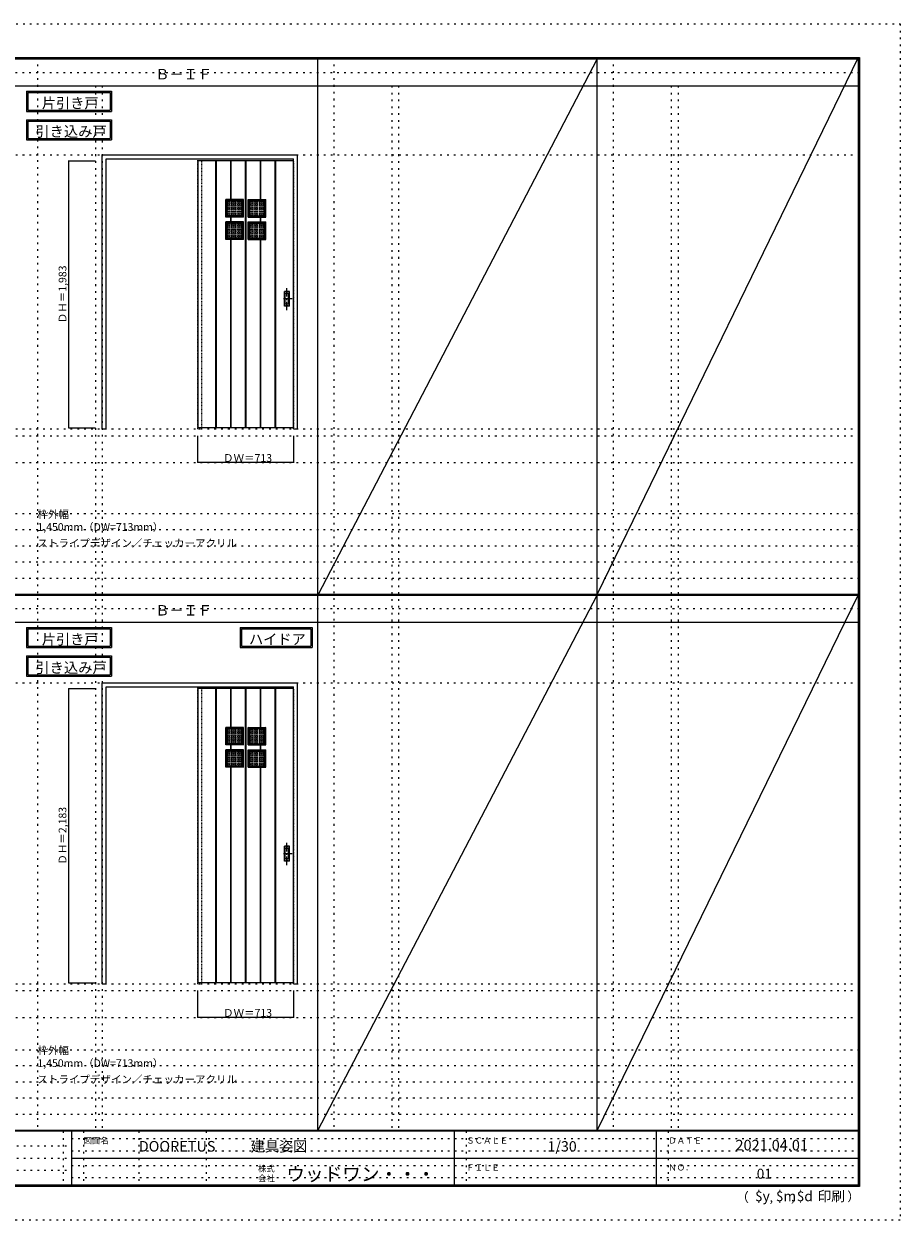
# Model space of a CAD drawing. Units: millimetres. Extents: x -6300 to 6000, y -4455 to 4425.
# Drawn here: x -502 to 6000, y -4455 to 4425 of the extents above; entities that cross this region are included whole.
import ezdxf

# ---------------------------------------------------------------- set-up
doc = ezdxf.new("R2010")
doc.units = ezdxf.units.MM
doc.header["$LTSCALE"] = 30
for name, pattern in [('JWW_CENTER1', [3.386667, 2.116667, -0.423333, 0.423333, -0.423333]), ('JWW_DASHED1', [0.338667, 0.169333, -0.169333]), ('JWW_HOJO', [1.693333, -1.27, 0.423333])]:
    doc.linetypes.add(name, pattern=pattern)
for name, color, linetype in [('0-0_補助線', 7, 'Continuous'), ('0-2_扉', 7, 'Continuous'), ('0-3_仕上げ', 7, 'Continuous'), ('0-4_枠', 7, 'Continuous'), ('0-A_文字', 7, 'Continuous'), ('0-B_寸法', 7, 'Continuous'), ('0-C_ハッチ', 7, 'Continuous'), ('F-0_補助線', 7, 'Continuous'), ('F-1_枠', 7, 'Continuous'), ('F-A_文字', 7, 'Continuous'), ('引手', 7, 'Continuous')]:
    doc.layers.add(name, color=color, linetype=linetype)

msp = doc.modelspace()

# ---------------------------------------------------------------- linework, layer by layer
at = {"layer": '0-0_補助線', "color": 120, "linetype": 'JWW_HOJO', "lineweight": 5}
for p, q in [((-402, 4175), (-402, -3790)), ((1798, 4175), (1798, -3790)), ((3872, 4175), (3872, -3790)), ((28, 3965), (28, -3790)), ((2228, 3965), (2228, -3790)), ((4302, 3965), (4302, -3790)), ((-5490, 1368), (5690, 1368)), ((-6000, 790.5), (5700, 790.5)), ((-6000, 670.5), (5700, 670.5)), ((-6000, 550.5), (5700, 550.5)), ((-6000, 430.5), (5700, 430.5)), ((-6000, 310.5), (5700, 310.5)), ((-5490, -2751.3), (5700, -2751.3)), ((-6000, -3190), (5700, -3190)), ((5700, -3310), (-6000, -3310)), ((5700, -3430), (-6000, -3430)), ((5700, -3550), (-6000, -3550)), ((5700, -3670), (-6000, -3670))]:
    msp.add_line(p, q, dxfattribs=at)
at = {"layer": '0-0_補助線', "color": 7, "linetype": 'JWW_HOJO', "lineweight": 9}
for p, q in [((78, 3965), (78, -3790)), ((2278, 3965), (2278, -3790)), ((4352, 3965), (4352, -3790)), ((-5490, 3453), (5690, 3453)), ((-5490, 1418), (5690, 1418)), ((-5490, 1168), (5690, 1168)), ((-5490, -466.3), (5700, -466.3)), ((-5490, -2701.3), (5700, -2701.3)), ((-5490, -2951.3), (5700, -2951.3))]:
    msp.add_line(p, q, dxfattribs=at)
at = {"layer": '0-2_扉', "color": 120, "linetype": 'JWW_DASHED1', "lineweight": 5}
for p, q in [((788, 3409.5), (788, 3405.5)), ((1498, 3409.5), (1501, 3409.5)), ((1501, 1426.5), (1501, 3409.5)), ((1498, 1426.5), (1501, 1426.5)), ((788, -509.8), (788, -513.8)), ((1498, -509.8), (1501, -509.8)), ((1501, -2692.8), (1501, -509.8)), ((1498, -2692.8), (1501, -2692.8))]:
    msp.add_line(p, q, dxfattribs=at)
at = {"layer": '0-2_扉', "color": 92, "linetype": 'Continuous', "lineweight": 13}
for p, q in [((788, 3409.5), (788, 1426.5)), ((1499, 3409.5), (788, 3409.5)), ((1499, 1426.5), (788, 1426.5)), ((1498, -509.8), (788, -509.8)), ((788, -509.8), (788, -2692.8)), ((1498, -2692.8), (788, -2692.8))]:
    msp.add_line(p, q, dxfattribs=at)
at = {"layer": '0-3_仕上げ', "color": 92, "linetype": 'Continuous', "lineweight": 13}
for p, q in [((790, 1426.5), (790, 3409.5)), ((922.5, 1426.5), (922.5, 3409.5)), ((926.5, 1426.5), (926.5, 3409.5)), ((1032.5, 3121.5), (1032.5, 3409.5)), ((1036.5, 3121.5), (1036.5, 3409.5)), ((1142.5, 1426.5), (1142.5, 3409.5)), ((1146.5, 1426.5), (1146.5, 3409.5)), ((1252.5, 3121.5), (1252.5, 3409.5)), ((1256.5, 3121.5), (1256.5, 3409.5)), ((1362.5, 1426.5), (1362.5, 3409.5)), ((1366.5, 1426.5), (1366.5, 3409.5)), ((1499, 1426.5), (1499, 3409.5)), ((1126.5, 3121.5), (996.5, 3121.5)), ((996.5, 2991.5), (996.5, 3121.5)), ((996.5, 3121.5), (1005.5, 3112.5)), ((1117.5, 3112.5), (1005.5, 3112.5)), ((1005.5, 3000.5), (1005.5, 3112.5)), ((1117.5, 3112.5), (1126.5, 3121.5)), ((1117.5, 3000.5), (1117.5, 3112.5)), ((1126.5, 2991.5), (1126.5, 3121.5)), ((1162.5, 3121.5), (1292.5, 3121.5)), ((1162.5, 2991.5), (1162.5, 3121.5)), ((1171.5, 3112.5), (1162.5, 3121.5)), ((1171.5, 3112.5), (1283.5, 3112.5)), ((1171.5, 3000.5), (1171.5, 3112.5)), ((1292.5, 3121.5), (1283.5, 3112.5)), ((1283.5, 3000.5), (1283.5, 3112.5)), ((1292.5, 2991.5), (1292.5, 3121.5)), ((1005.5, 3000.5), (996.5, 2991.5)), ((1126.5, 2991.5), (996.5, 2991.5)), ((1126.5, 2955.5), (996.5, 2955.5)), ((996.5, 2825.5), (996.5, 2955.5)), ((996.5, 2955.5), (1005.5, 2946.5)), ((1117.5, 3000.5), (1005.5, 3000.5)), ((1117.5, 2946.5), (1005.5, 2946.5)), ((1005.5, 2834.5), (1005.5, 2946.5)), ((1032.5, 2955.5), (1032.5, 2991.5)), ((1036.5, 2955.5), (1036.5, 2991.5)), ((1117.5, 3000.5), (1126.5, 2991.5)), ((1117.5, 2946.5), (1126.5, 2955.5)), ((1117.5, 2834.5), (1117.5, 2946.5)), ((1126.5, 2825.5), (1126.5, 2955.5)), ((1171.5, 3000.5), (1162.5, 2991.5)), ((1162.5, 2991.5), (1292.5, 2991.5)), ((1162.5, 2955.5), (1292.5, 2955.5)), ((1162.5, 2825.5), (1162.5, 2955.5)), ((1171.5, 2946.5), (1162.5, 2955.5)), ((1171.5, 3000.5), (1283.5, 3000.5)), ((1171.5, 2946.5), (1283.5, 2946.5)), ((1171.5, 2834.5), (1171.5, 2946.5)), ((1252.5, 2955.5), (1252.5, 2991.5)), ((1256.5, 2955.5), (1256.5, 2991.5)), ((1283.5, 3000.5), (1292.5, 2991.5)), ((1292.5, 2955.5), (1283.5, 2946.5)), ((1283.5, 2834.5), (1283.5, 2946.5)), ((1292.5, 2825.5), (1292.5, 2955.5)), ((1005.5, 2834.5), (996.5, 2825.5)), ((1126.5, 2825.5), (996.5, 2825.5)), ((1117.5, 2834.5), (1005.5, 2834.5)), ((1032.5, 1426.5), (1032.5, 2825.5)), ((1036.5, 1426.5), (1036.5, 2825.5)), ((1117.5, 2834.5), (1126.5, 2825.5)), ((1171.5, 2834.5), (1162.5, 2825.5)), ((1162.5, 2825.5), (1292.5, 2825.5)), ((1171.5, 2834.5), (1283.5, 2834.5)), ((1252.5, 1426.5), (1252.5, 2825.5)), ((1256.5, 1426.5), (1256.5, 2825.5)), ((1283.5, 2834.5), (1292.5, 2825.5)), ((790, -2692.8), (790, -509.8)), ((922.5, -2692.8), (922.5, -509.8)), ((926.5, -2692.8), (926.5, -509.8)), ((1032.5, -797.8), (1032.5, -509.8)), ((1036.5, -797.8), (1036.5, -509.8)), ((1142.5, -2692.8), (1142.5, -509.8)), ((1146.5, -2692.8), (1146.5, -509.8)), ((1252.5, -797.8), (1252.5, -509.8)), ((1256.5, -797.8), (1256.5, -509.8)), ((1362.5, -2692.8), (1362.5, -509.8)), ((1366.5, -2692.8), (1366.5, -509.8)), ((1499, -2692.8), (1499, -509.8)), ((1126.5, -797.8), (996.5, -797.8)), ((996.5, -927.8), (996.5, -797.8)), ((996.5, -797.8), (1005.5, -806.8)), ((1117.5, -806.8), (1126.5, -797.8)), ((1126.5, -927.8), (1126.5, -797.8)), ((1162.5, -797.8), (1292.5, -797.8)), ((1162.5, -927.8), (1162.5, -797.8)), ((1171.5, -806.8), (1162.5, -797.8)), ((1292.5, -797.8), (1283.5, -806.8)), ((1292.5, -927.8), (1292.5, -797.8)), ((1117.5, -806.8), (1005.5, -806.8)), ((1005.5, -918.8), (1005.5, -806.8)), ((1117.5, -918.8), (1117.5, -806.8)), ((1171.5, -806.8), (1283.5, -806.8)), ((1171.5, -918.8), (1171.5, -806.8)), ((1283.5, -918.8), (1283.5, -806.8)), ((1005.5, -918.8), (996.5, -927.8)), ((1126.5, -927.8), (996.5, -927.8)), ((1126.5, -963.8), (996.5, -963.8)), ((996.5, -1093.8), (996.5, -963.8)), ((996.5, -963.8), (1005.5, -972.8)), ((1117.5, -918.8), (1005.5, -918.8)), ((1117.5, -972.8), (1005.5, -972.8)), ((1005.5, -1084.8), (1005.5, -972.8)), ((1032.5, -963.8), (1032.5, -927.8)), ((1036.5, -963.8), (1036.5, -927.8)), ((1117.5, -918.8), (1126.5, -927.8)), ((1117.5, -972.8), (1126.5, -963.8)), ((1117.5, -1084.8), (1117.5, -972.8)), ((1126.5, -1093.8), (1126.5, -963.8)), ((1171.5, -918.8), (1162.5, -927.8)), ((1162.5, -927.8), (1292.5, -927.8)), ((1162.5, -963.8), (1292.5, -963.8)), ((1162.5, -1093.8), (1162.5, -963.8)), ((1171.5, -972.8), (1162.5, -963.8)), ((1171.5, -918.8), (1283.5, -918.8)), ((1171.5, -972.8), (1283.5, -972.8)), ((1171.5, -1084.8), (1171.5, -972.8)), ((1252.5, -963.8), (1252.5, -927.8)), ((1256.5, -963.8), (1256.5, -927.8)), ((1283.5, -918.8), (1292.5, -927.8)), ((1292.5, -963.8), (1283.5, -972.8)), ((1283.5, -1084.8), (1283.5, -972.8)), ((1292.5, -1093.8), (1292.5, -963.8)), ((1005.5, -1084.8), (996.5, -1093.8)), ((1126.5, -1093.8), (996.5, -1093.8)), ((1117.5, -1084.8), (1005.5, -1084.8)), ((1032.5, -2692.8), (1032.5, -1093.8)), ((1036.5, -2692.8), (1036.5, -1093.8)), ((1117.5, -1084.8), (1126.5, -1093.8)), ((1171.5, -1084.8), (1162.5, -1093.8)), ((1162.5, -1093.8), (1292.5, -1093.8)), ((1171.5, -1084.8), (1283.5, -1084.8)), ((1252.5, -2692.8), (1252.5, -1093.8)), ((1256.5, -2692.8), (1256.5, -1093.8)), ((1283.5, -1084.8), (1292.5, -1093.8))]:
    msp.add_line(p, q, dxfattribs=at)
at = {"layer": '0-3_仕上げ', "color": 7, "linetype": 'Continuous', "lineweight": 9}
for p, q in [((924.5, 1426.5), (924.5, 3409.5)), ((1034.5, 3121.5), (1034.5, 3409.5)), ((1144.5, 1426.5), (1144.5, 3409.5)), ((1254.5, 3121.5), (1254.5, 3409.5)), ((1364.5, 1426.5), (1364.5, 3409.5)), ((1034.5, 2955.5), (1034.5, 2991.5)), ((1254.5, 2955.5), (1254.5, 2991.5)), ((1034.5, 1426.5), (1034.5, 2825.5)), ((1254.5, 1426.5), (1254.5, 2825.5)), ((924.5, -2692.8), (924.5, -509.8)), ((1034.5, -797.8), (1034.5, -509.8)), ((1144.5, -2692.8), (1144.5, -509.8)), ((1254.5, -797.8), (1254.5, -509.8)), ((1364.5, -2692.8), (1364.5, -509.8)), ((1034.5, -963.8), (1034.5, -927.8)), ((1254.5, -963.8), (1254.5, -927.8)), ((1034.5, -2692.8), (1034.5, -1093.8)), ((1254.5, -2692.8), (1254.5, -1093.8))]:
    msp.add_line(p, q, dxfattribs=at)
at = {"layer": '0-3_仕上げ', "color": 92, "linetype": 'JWW_DASHED1', "lineweight": 13}
for p, q in [((1124.5, 3119.5), (998.5, 3119.5)), ((998.5, 2993.5), (998.5, 3119.5)), ((1124.5, 2993.5), (1124.5, 3119.5)), ((1164.5, 3119.5), (1290.5, 3119.5)), ((1164.5, 2993.5), (1164.5, 3119.5)), ((1290.5, 2993.5), (1290.5, 3119.5)), ((1124.5, 2993.5), (998.5, 2993.5)), ((1124.5, 2953.5), (998.5, 2953.5)), ((998.5, 2827.5), (998.5, 2953.5)), ((1124.5, 2827.5), (1124.5, 2953.5)), ((1164.5, 2993.5), (1290.5, 2993.5)), ((1164.5, 2953.5), (1290.5, 2953.5)), ((1164.5, 2827.5), (1164.5, 2953.5)), ((1290.5, 2827.5), (1290.5, 2953.5)), ((1124.5, 2827.5), (998.5, 2827.5)), ((1164.5, 2827.5), (1290.5, 2827.5)), ((1124.5, -799.8), (998.5, -799.8)), ((998.5, -925.8), (998.5, -799.8)), ((1124.5, -925.8), (1124.5, -799.8)), ((1164.5, -799.8), (1290.5, -799.8)), ((1164.5, -925.8), (1164.5, -799.8)), ((1290.5, -925.8), (1290.5, -799.8)), ((1124.5, -925.8), (998.5, -925.8)), ((1124.5, -965.8), (998.5, -965.8)), ((998.5, -1091.8), (998.5, -965.8)), ((1124.5, -1091.8), (1124.5, -965.8)), ((1164.5, -925.8), (1290.5, -925.8)), ((1164.5, -965.8), (1290.5, -965.8)), ((1164.5, -1091.8), (1164.5, -965.8)), ((1290.5, -1091.8), (1290.5, -965.8)), ((1124.5, -1091.8), (998.5, -1091.8)), ((1164.5, -1091.8), (1290.5, -1091.8))]:
    msp.add_line(p, q, dxfattribs=at)
at = {"layer": '0-4_枠', "color": 92, "linetype": 'Continuous', "lineweight": 13}
for p, q in [((78, 1418), (78, 3453)), ((78, 3453), (1528, 3453)), ((108, 3423), (1498, 3423)), ((108, 1418), (108, 3423)), ((1498, 1418), (1498, 3423)), ((1528, 1418), (1528, 3453)), ((78, 1418), (108, 1418)), ((1498, 1418), (1528, 1418)), ((78, -466.3), (1528, -466.3)), ((78, -2701.3), (78, -466.3)), ((108, -2701.3), (108, -496.3)), ((108, -496.3), (1498, -496.3)), ((1498, -2701.3), (1498, -496.3)), ((1528, -2701.3), (1528, -466.3)), ((78, -2701.3), (108, -2701.3)), ((1498, -2701.3), (1528, -2701.3))]:
    msp.add_line(p, q, dxfattribs=at)
at = {"layer": '0-4_枠', "color": 120, "linetype": 'JWW_DASHED1', "lineweight": 5}
for p, q in [((788, 1418), (788, 3423)), ((818, 1418), (818, 3423)), ((788, 1418), (818, 1418)), ((788, -2701.3), (788, -496.3)), ((818, -2701.3), (818, -496.3)), ((788, -2701.3), (818, -2701.3))]:
    msp.add_line(p, q, dxfattribs=at)
at = {"layer": '0-A_文字', "color": 7, "linetype": 'Continuous', "lineweight": 9}
for p, q in [((-482, 3925), (-482, 3775)), ((-482, 3925), (149, 3925)), ((-472, 3915), (-472, 3785)), ((-472, 3915), (139, 3915)), ((139, 3915), (139, 3785)), ((149, 3925), (149, 3775)), ((-482, 3775), (149, 3775)), ((-472, 3785), (139, 3785)), ((-482, 3713.5), (-482, 3563.5)), ((-482, 3713.5), (149, 3713.5)), ((-472, 3703.5), (-472, 3573.5)), ((-472, 3703.5), (139, 3703.5)), ((139, 3703.5), (139, 3573.5)), ((149, 3713.5), (149, 3563.5)), ((-482, 3563.5), (149, 3563.5)), ((-472, 3573.5), (139, 3573.5)), ((-482, -55.5), (-482, -205.5)), ((-482, -55.5), (149, -55.5)), ((-472, -65.5), (-472, -195.5)), ((-472, -65.5), (139, -65.5)), ((139, -65.5), (139, -195.5)), ((149, -55.5), (149, -205.5)), ((1103.7, -55.5), (1638, -55.5)), ((1103.7, -55.5), (1103.7, -205.5)), ((1113.7, -65.5), (1113.7, -195.5)), ((1113.7, -65.5), (1628, -65.5)), ((1628, -65.5), (1628, -195.5)), ((1638, -55.5), (1638, -205.5)), ((-482, -205.5), (149, -205.5)), ((-472, -195.5), (139, -195.5)), ((1103.7, -205.5), (1638, -205.5)), ((1113.7, -195.5), (1628, -195.5)), ((-482, -267), (-482, -417)), ((-482, -267), (149, -267)), ((-472, -277), (-472, -407)), ((-472, -277), (139, -277)), ((139, -277), (139, -407)), ((149, -267), (149, -417)), ((-482, -417), (149, -417)), ((-472, -407), (139, -407))]:
    msp.add_line(p, q, dxfattribs=at)
at = {"layer": '0-B_寸法', "color": 120, "linetype": 'Continuous', "lineweight": 5}
for p, q in [((-172, 3409.5), (-172, 1426.5)), ((-172, 3409.5), (28, 3409.5)), ((-172, 1426.5), (28, 1426.5)), ((788, 1168), (788, 1368)), ((1501, 1168), (1501, 1368)), ((1501, 1168), (788, 1168)), ((-172, -509.8), (-172, -2692.8)), ((-172, -509.8), (28, -509.8)), ((-172, -2692.8), (28, -2692.8)), ((788, -2951.3), (788, -2751.3)), ((1501, -2951.3), (1501, -2751.3)), ((1501, -2951.3), (788, -2951.3))]:
    msp.add_line(p, q, dxfattribs=at)
at = {"layer": '0-B_寸法', "color": 7, "linetype": 'Continuous', "lineweight": 9, "const_width": 3}
for points in [[(-170.5, 3409.5, 0.414214), (-172, 3411, 0.414214), (-173.5, 3409.5, 0.414214), (-172, 3408, 0.414214)], [(-170.5, 1426.5, 0.414214), (-172, 1428, 0.414214), (-173.5, 1426.5, 0.414214), (-172, 1425, 0.414214)], [(789.5, 1168, 0.414214), (788, 1169.5, 0.414214), (786.5, 1168, 0.414214), (788, 1166.5, 0.414214)], [(1502.5, 1168, 0.414214), (1501, 1169.5, 0.414214), (1499.5, 1168, 0.414214), (1501, 1166.5, 0.414214)], [(-170.5, -509.8, 0.414214), (-172, -508.3, 0.414214), (-173.5, -509.8, 0.414214), (-172, -511.3, 0.414214)], [(-170.5, -2692.8, 0.414214), (-172, -2691.3, 0.414214), (-173.5, -2692.8, 0.414214), (-172, -2694.3, 0.414214)], [(789.5, -2951.3, 0.414214), (788, -2949.8, 0.414214), (786.5, -2951.3, 0.414214), (788, -2952.8, 0.414214)], [(1502.5, -2951.3, 0.414214), (1501, -2949.8, 0.414214), (1499.5, -2951.3, 0.414214), (1501, -2952.8, 0.414214)]]:
    msp.add_lwpolyline(points, format="xyb", close=True, dxfattribs=at)
at = {"layer": '0-C_ハッチ', "color": 120, "linetype": 'JWW_DASHED1', "lineweight": 5}
for p, q in [((1012, 3000.5), (1012, 3112.5)), ((1013, 3000.5), (1013, 3112.5)), ((1026, 3000.5), (1026, 3112.5)), ((1027, 3000.5), (1027, 3112.5)), ((1040, 3000.5), (1040, 3112.5)), ((1041, 3000.5), (1041, 3112.5)), ((1054, 3000.5), (1054, 3112.5)), ((1055, 3000.5), (1055, 3112.5)), ((1068, 3000.5), (1068, 3112.5)), ((1069, 3000.5), (1069, 3112.5)), ((1082, 3000.5), (1082, 3112.5)), ((1083, 3000.5), (1083, 3112.5)), ((1096, 3000.5), (1096, 3112.5)), ((1097, 3000.5), (1097, 3112.5)), ((1110, 3000.5), (1110, 3112.5)), ((1111, 3000.5), (1111, 3112.5)), ((1178, 3000.5), (1178, 3112.5)), ((1179, 3000.5), (1179, 3112.5)), ((1192, 3000.5), (1192, 3112.5)), ((1193, 3000.5), (1193, 3112.5)), ((1206, 3000.5), (1206, 3112.5)), ((1207, 3000.5), (1207, 3112.5)), ((1220, 3000.5), (1220, 3112.5)), ((1221, 3000.5), (1221, 3112.5)), ((1234, 3000.5), (1234, 3112.5)), ((1235, 3000.5), (1235, 3112.5)), ((1248, 3000.5), (1248, 3112.5)), ((1249, 3000.5), (1249, 3112.5)), ((1262, 3000.5), (1262, 3112.5)), ((1263, 3000.5), (1263, 3112.5)), ((1276, 3000.5), (1276, 3112.5)), ((1277, 3000.5), (1277, 3112.5)), ((1005.5, 3106), (1117.5, 3106)), ((1005.5, 3105), (1117.5, 3105)), ((1005.5, 3092), (1117.5, 3092)), ((1005.5, 3091), (1117.5, 3091)), ((1005.5, 3078), (1117.5, 3078)), ((1005.5, 3077), (1117.5, 3077)), ((1005.5, 3064), (1117.5, 3064)), ((1005.5, 3063), (1117.5, 3063)), ((1005.5, 3050), (1117.5, 3050)), ((1005.5, 3049), (1117.5, 3049)), ((1005.5, 3036), (1117.5, 3036)), ((1005.5, 3035), (1117.5, 3035)), ((1005.5, 3022), (1117.5, 3022)), ((1005.5, 3021), (1117.5, 3021)), ((1171.5, 3106), (1283.5, 3106)), ((1171.5, 3105), (1283.5, 3105)), ((1171.5, 3092), (1283.5, 3092)), ((1171.5, 3091), (1283.5, 3091)), ((1171.5, 3078), (1283.5, 3078)), ((1171.5, 3077), (1283.5, 3077)), ((1171.5, 3064), (1283.5, 3064)), ((1171.5, 3063), (1283.5, 3063)), ((1171.5, 3050), (1283.5, 3050)), ((1171.5, 3049), (1283.5, 3049)), ((1171.5, 3036), (1283.5, 3036)), ((1171.5, 3035), (1283.5, 3035)), ((1171.5, 3022), (1283.5, 3022)), ((1171.5, 3021), (1283.5, 3021)), ((1005.5, 3008), (1117.5, 3008)), ((1005.5, 3007), (1117.5, 3007)), ((1005.5, 2940), (1117.5, 2940)), ((1005.5, 2939), (1117.5, 2939)), ((1012, 2834.5), (1012, 2946.5)), ((1013, 2834.5), (1013, 2946.5)), ((1026, 2834.5), (1026, 2946.5)), ((1027, 2834.5), (1027, 2946.5)), ((1040, 2834.5), (1040, 2946.5)), ((1041, 2834.5), (1041, 2946.5)), ((1054, 2834.5), (1054, 2946.5)), ((1055, 2834.5), (1055, 2946.5)), ((1068, 2834.5), (1068, 2946.5)), ((1069, 2834.5), (1069, 2946.5)), ((1082, 2834.5), (1082, 2946.5)), ((1083, 2834.5), (1083, 2946.5)), ((1096, 2834.5), (1096, 2946.5)), ((1097, 2834.5), (1097, 2946.5)), ((1110, 2834.5), (1110, 2946.5)), ((1111, 2834.5), (1111, 2946.5)), ((1171.5, 3008), (1283.5, 3008)), ((1171.5, 3007), (1283.5, 3007)), ((1171.5, 2940), (1283.5, 2940)), ((1171.5, 2939), (1283.5, 2939)), ((1178, 2834.5), (1178, 2946.5)), ((1179, 2834.5), (1179, 2946.5)), ((1192, 2834.5), (1192, 2946.5)), ((1193, 2834.5), (1193, 2946.5)), ((1206, 2834.5), (1206, 2946.5)), ((1207, 2834.5), (1207, 2946.5)), ((1220, 2834.5), (1220, 2946.5)), ((1221, 2834.5), (1221, 2946.5)), ((1234, 2834.5), (1234, 2946.5)), ((1235, 2834.5), (1235, 2946.5)), ((1248, 2834.5), (1248, 2946.5)), ((1249, 2834.5), (1249, 2946.5)), ((1262, 2834.5), (1262, 2946.5)), ((1263, 2834.5), (1263, 2946.5)), ((1276, 2834.5), (1276, 2946.5)), ((1277, 2834.5), (1277, 2946.5)), ((1005.5, 2926), (1117.5, 2926)), ((1005.5, 2925), (1117.5, 2925)), ((1005.5, 2912), (1117.5, 2912)), ((1005.5, 2911), (1117.5, 2911)), ((1005.5, 2898), (1117.5, 2898)), ((1005.5, 2897), (1117.5, 2897)), ((1005.5, 2884), (1117.5, 2884)), ((1005.5, 2883), (1117.5, 2883)), ((1005.5, 2870), (1117.5, 2870)), ((1005.5, 2869), (1117.5, 2869)), ((1005.5, 2856), (1117.5, 2856)), ((1005.5, 2855), (1117.5, 2855)), ((1005.5, 2842), (1117.5, 2842)), ((1171.5, 2926), (1283.5, 2926)), ((1171.5, 2925), (1283.5, 2925)), ((1171.5, 2912), (1283.5, 2912)), ((1171.5, 2911), (1283.5, 2911)), ((1171.5, 2898), (1283.5, 2898)), ((1171.5, 2897), (1283.5, 2897)), ((1171.5, 2884), (1283.5, 2884)), ((1171.5, 2883), (1283.5, 2883)), ((1171.5, 2870), (1283.5, 2870)), ((1171.5, 2869), (1283.5, 2869)), ((1171.5, 2856), (1283.5, 2856)), ((1171.5, 2855), (1283.5, 2855)), ((1171.5, 2842), (1283.5, 2842)), ((1005.5, 2841), (1117.5, 2841)), ((1171.5, 2841), (1283.5, 2841)), ((1005.5, -813.3), (1117.5, -813.3)), ((1005.5, -814.3), (1117.5, -814.3)), ((1005.5, -827.3), (1117.5, -827.3)), ((1005.5, -828.3), (1117.5, -828.3)), ((1005.5, -841.3), (1117.5, -841.3)), ((1005.5, -842.3), (1117.5, -842.3)), ((1005.5, -855.3), (1117.5, -855.3)), ((1005.5, -856.3), (1117.5, -856.3)), ((1005.5, -869.3), (1117.5, -869.3)), ((1005.5, -870.3), (1117.5, -870.3)), ((1005.5, -883.3), (1117.5, -883.3)), ((1005.5, -884.3), (1117.5, -884.3)), ((1012, -918.8), (1012, -806.8)), ((1013, -918.8), (1013, -806.8)), ((1026, -918.8), (1026, -806.8)), ((1027, -918.8), (1027, -806.8)), ((1040, -918.8), (1040, -806.8)), ((1041, -918.8), (1041, -806.8)), ((1054, -918.8), (1054, -806.8)), ((1055, -918.8), (1055, -806.8)), ((1068, -918.8), (1068, -806.8)), ((1069, -918.8), (1069, -806.8)), ((1082, -918.8), (1082, -806.8)), ((1083, -918.8), (1083, -806.8)), ((1096, -918.8), (1096, -806.8)), ((1097, -918.8), (1097, -806.8)), ((1110, -918.8), (1110, -806.8)), ((1111, -918.8), (1111, -806.8)), ((1171.5, -813.3), (1283.5, -813.3)), ((1171.5, -814.3), (1283.5, -814.3)), ((1171.5, -827.3), (1283.5, -827.3)), ((1171.5, -828.3), (1283.5, -828.3)), ((1171.5, -841.3), (1283.5, -841.3)), ((1171.5, -842.3), (1283.5, -842.3)), ((1171.5, -855.3), (1283.5, -855.3)), ((1171.5, -856.3), (1283.5, -856.3)), ((1171.5, -869.3), (1283.5, -869.3)), ((1171.5, -870.3), (1283.5, -870.3)), ((1171.5, -883.3), (1283.5, -883.3)), ((1171.5, -884.3), (1283.5, -884.3)), ((1178, -918.8), (1178, -806.8)), ((1179, -918.8), (1179, -806.8)), ((1192, -918.8), (1192, -806.8)), ((1193, -918.8), (1193, -806.8)), ((1206, -918.8), (1206, -806.8)), ((1207, -918.8), (1207, -806.8)), ((1220, -918.8), (1220, -806.8)), ((1221, -918.8), (1221, -806.8)), ((1234, -918.8), (1234, -806.8)), ((1235, -918.8), (1235, -806.8)), ((1248, -918.8), (1248, -806.8)), ((1249, -918.8), (1249, -806.8)), ((1262, -918.8), (1262, -806.8)), ((1263, -918.8), (1263, -806.8)), ((1276, -918.8), (1276, -806.8)), ((1277, -918.8), (1277, -806.8)), ((1005.5, -897.3), (1117.5, -897.3)), ((1005.5, -898.3), (1117.5, -898.3)), ((1005.5, -911.3), (1117.5, -911.3)), ((1005.5, -912.3), (1117.5, -912.3)), ((1012, -1084.8), (1012, -972.8)), ((1013, -1084.8), (1013, -972.8)), ((1026, -1084.8), (1026, -972.8)), ((1027, -1084.8), (1027, -972.8)), ((1040, -1084.8), (1040, -972.8)), ((1041, -1084.8), (1041, -972.8)), ((1054, -1084.8), (1054, -972.8)), ((1055, -1084.8), (1055, -972.8)), ((1068, -1084.8), (1068, -972.8)), ((1069, -1084.8), (1069, -972.8)), ((1082, -1084.8), (1082, -972.8)), ((1083, -1084.8), (1083, -972.8)), ((1096, -1084.8), (1096, -972.8)), ((1097, -1084.8), (1097, -972.8)), ((1110, -1084.8), (1110, -972.8)), ((1111, -1084.8), (1111, -972.8)), ((1171.5, -897.3), (1283.5, -897.3)), ((1171.5, -898.3), (1283.5, -898.3)), ((1171.5, -911.3), (1283.5, -911.3)), ((1171.5, -912.3), (1283.5, -912.3)), ((1178, -1084.8), (1178, -972.8)), ((1179, -1084.8), (1179, -972.8)), ((1192, -1084.8), (1192, -972.8)), ((1193, -1084.8), (1193, -972.8)), ((1206, -1084.8), (1206, -972.8)), ((1207, -1084.8), (1207, -972.8)), ((1220, -1084.8), (1220, -972.8)), ((1221, -1084.8), (1221, -972.8)), ((1234, -1084.8), (1234, -972.8)), ((1235, -1084.8), (1235, -972.8)), ((1248, -1084.8), (1248, -972.8)), ((1249, -1084.8), (1249, -972.8)), ((1262, -1084.8), (1262, -972.8)), ((1263, -1084.8), (1263, -972.8)), ((1276, -1084.8), (1276, -972.8)), ((1277, -1084.8), (1277, -972.8)), ((1005.5, -979.3), (1117.5, -979.3)), ((1005.5, -980.3), (1117.5, -980.3)), ((1005.5, -993.3), (1117.5, -993.3)), ((1005.5, -994.3), (1117.5, -994.3)), ((1005.5, -1007.3), (1117.5, -1007.3)), ((1005.5, -1008.3), (1117.5, -1008.3)), ((1005.5, -1021.3), (1117.5, -1021.3)), ((1005.5, -1022.3), (1117.5, -1022.3)), ((1005.5, -1035.3), (1117.5, -1035.3)), ((1005.5, -1036.3), (1117.5, -1036.3)), ((1005.5, -1049.3), (1117.5, -1049.3)), ((1005.5, -1050.3), (1117.5, -1050.3)), ((1005.5, -1063.3), (1117.5, -1063.3)), ((1005.5, -1064.3), (1117.5, -1064.3)), ((1171.5, -979.3), (1283.5, -979.3)), ((1171.5, -980.3), (1283.5, -980.3)), ((1171.5, -993.3), (1283.5, -993.3)), ((1171.5, -994.3), (1283.5, -994.3)), ((1171.5, -1007.3), (1283.5, -1007.3)), ((1171.5, -1008.3), (1283.5, -1008.3)), ((1171.5, -1021.3), (1283.5, -1021.3)), ((1171.5, -1022.3), (1283.5, -1022.3)), ((1171.5, -1035.3), (1283.5, -1035.3)), ((1171.5, -1036.3), (1283.5, -1036.3)), ((1171.5, -1049.3), (1283.5, -1049.3)), ((1171.5, -1050.3), (1283.5, -1050.3)), ((1171.5, -1063.3), (1283.5, -1063.3)), ((1171.5, -1064.3), (1283.5, -1064.3)), ((1005.5, -1077.3), (1117.5, -1077.3)), ((1005.5, -1078.3), (1117.5, -1078.3)), ((1171.5, -1077.3), (1283.5, -1077.3)), ((1171.5, -1078.3), (1283.5, -1078.3))]:
    msp.add_line(p, q, dxfattribs=at)
at = {"layer": 'F-0_補助線', "color": 120, "linetype": 'JWW_HOJO', "lineweight": 5}
for p, q in [((-6300, 4425), (6000, 4425)), ((6000, 4425), (6000, -4455)), ((6000, -4455), (-6300, -4455))]:
    msp.add_line(p, q, dxfattribs=at)
at = {"layer": 'F-0_補助線', "color": 200, "linetype": 'JWW_HOJO', "lineweight": 20}
for p, q in [((-6000, 4065), (5700, 4065)), ((-6000, 84.5), (5690, 84.5))]:
    msp.add_line(p, q, dxfattribs=at)
at = {"layer": 'F-0_補助線', "color": 7, "linetype": 'JWW_HOJO', "lineweight": 9}
for p, q in [((-210, -3795), (-210, -4195)), ((-60, -3795), (-60, -4195)), ((350, -3795), (350, -4195)), ((850, -3795), (850, -4195)), ((2780, -3795), (2780, -4195)), ((4280, -3795), (4280, -4195)), ((-5990, -3905), (-150, -3905)), ((-150, -3850), (5690, -3850)), ((-5990, -3995), (-150, -3995)), ((-150, -3940), (5690, -3940)), ((-150, -4050), (5690, -4050)), ((-5990, -4085), (-150, -4085)), ((-150, -4140), (5690, -4140))]:
    msp.add_line(p, q, dxfattribs=at)
at = {"layer": 'F-1_枠', "color": 200, "linetype": 'Continuous', "lineweight": 20}
for p, q in [((-6000, 4175), (5700, 4175)), ((1678, -3790), (1678, 4175)), ((3752, -3790), (3752, 4175)), ((5690, 4175), (5690, -4205)), ((5695, 4175), (5695, -4205)), ((5700, 4175), (5700, -4205)), ((-6000, 4170), (5700, 4170)), ((-6000, 4165), (5700, 4165)), ((-6000, 3965), (5700, 3965)), ((-6000, 190.5), (5700, 190.5)), ((-6000, 187.5), (5700, 187.5)), ((-6000, 184.5), (5700, 184.5)), ((-6000, -15.5), (5700, -15.5)), ((5700, -3790), (-6000, -3790)), ((5700, -3795), (-6000, -3795)), ((-150, -3795), (-150, -4195)), ((2690, -3795), (2690, -4195)), ((4190, -3795), (4190, -4195)), ((-150, -3995), (5690, -3995)), ((5700, -4195), (-6000, -4195)), ((5700, -4200), (-6000, -4200)), ((5700, -4205), (-6000, -4205))]:
    msp.add_line(p, q, dxfattribs=at)
at = {"layer": 'F-A_文字', "color": 7, "linetype": 'Continuous', "lineweight": 9}
for p, q in [((5690, 4175), (3752, 190.5)), ((3752, 4165), (1678, 184.5)), ((1678, -3790), (3752, 184.5)), ((3752, -3790), (5690, 184.5))]:
    msp.add_line(p, q, dxfattribs=at)
at = {"layer": '引手', "color": 7, "linetype": 'Continuous', "lineweight": 9}
for p, q in [((1469, 2439), (1431, 2439)), ((1431, 2329), (1431, 2439)), ((1462.5, 2423), (1437.5, 2423)), ((1437.5, 2345), (1437.5, 2423)), ((1462.5, 2345), (1462.5, 2423)), ((1469, 2329), (1469, 2439)), ((1469, 2329), (1431, 2329)), ((1462.5, 2345), (1437.5, 2345)), ((1469, -1680.3), (1431, -1680.3)), ((1431, -1790.3), (1431, -1680.3)), ((1469, -1790.3), (1469, -1680.3)), ((1462.5, -1696.3), (1437.5, -1696.3)), ((1437.5, -1774.3), (1437.5, -1696.3)), ((1462.5, -1774.3), (1437.5, -1774.3)), ((1462.5, -1774.3), (1462.5, -1696.3)), ((1469, -1790.3), (1431, -1790.3))]:
    msp.add_line(p, q, dxfattribs=at)
at = {"layer": '引手', "color": 7, "linetype": 'JWW_DASHED1', "lineweight": 9}
for p, q in [((1434, 2333), (1434, 2435)), ((1466, 2435), (1434, 2435)), ((1466, 2333), (1466, 2435)), ((1466, 2333), (1434, 2333)), ((1434, -1786.3), (1434, -1684.3)), ((1466, -1684.3), (1434, -1684.3)), ((1466, -1786.3), (1466, -1684.3)), ((1466, -1786.3), (1434, -1786.3))]:
    msp.add_line(p, q, dxfattribs=at)
at = {"layer": '引手', "color": 7, "linetype": 'JWW_CENTER1', "lineweight": 9}
for p, q in [((1450, 2298.8), (1450, 2469.6)), ((1488.1, 2384), (1415.6, 2384)), ((1450, -1820.5), (1450, -1649.6)), ((1488.1, -1735.3), (1415.6, -1735.3))]:
    msp.add_line(p, q, dxfattribs=at)

# ---------------------------------------------------------------- texts
at = {"layer": '0-A_文字', "color": 7, "linetype": 'Continuous', "lineweight": 9, "attachment_point": 7}
for s, insert, char_height, width in [('{\\fＭＳ ゴシック|b0|i0|c128|p49;Ｂ－ＩＦ}', (472.5, 4013.6), 77.152, 405), ('{\\fＭＳ ゴシック|b0|i0|c128|p49;片引き戸}', (-369, 3798.6), 77.153, 405), ('{\\fＭＳ ゴシック|b0|i0|c128|p49;引き込み戸}', (-417.3, 3587.4), 77.724, 510), ('{\\fＭＳ ゴシック|b0|i0|c128|p49;枠外幅 1,450mm（DW=713mm）}', (-402, 661.6), 57.15, 975), ('{\\fＭＳ ゴシック|b0|i0|c128|p49;ストライプデザイン／チェッカーアクリル}', (-402, 541.6), 57.15, 1425), ('{\\fＭＳ ゴシック|b0|i0|c128|p49;Ｂ－ＩＦ}', (472.5, 33.1), 77.152, 405), ('{\\fＭＳ ゴシック|b0|i0|c128|p49;片引き戸}', (-369, -181.9), 77.153, 405), ('{\\fＭＳ ゴシック|b0|i0|c128|p49;ハイドア}', (1168.3, -181.9), 77.153, 405), ('{\\fＭＳ ゴシック|b0|i0|c128|p49;引き込み戸}', (-417.3, -393.1), 77.724, 510), ('{\\fＭＳ ゴシック|b0|i0|c128|p49;枠外幅 1,450mm（DW=713mm）}', (-402, -3318.9), 57.15, 975), ('{\\fＭＳ ゴシック|b0|i0|c128|p49;ストライプデザイン／チェッカーアクリル}', (-402, -3438.9), 57.15, 1425)]:
    msp.add_mtext(s, dxfattribs=dict(at, insert=insert, char_height=char_height, width=width))
at = {"layer": '0-B_寸法', "color": 7, "linetype": 'Continuous', "lineweight": 70, "char_height": 57.15, "width": 412.5, "attachment_point": 7, "rotation": 90}
for s, insert in [('{\\fＭＳ ゴシック|b0|i0|c128|p49;ＤＨ＝1,983}', (-187, 2202.8)), ('{\\fＭＳ ゴシック|b0|i0|c128|p49;ＤＨ＝2,183}', (-187, -1816.4))]:
    msp.add_mtext(s, dxfattribs=dict(at, insert=insert))
at = {"layer": '0-B_寸法', "color": 7, "linetype": 'Continuous', "lineweight": 211, "char_height": 57.15, "width": 337.5, "attachment_point": 7}
for insert in [(975.7, 1174.1), (975.7, -2945.2)]:
    msp.add_mtext('{\\fＭＳ ゴシック|b0|i0|c128|p49;ＤＷ＝713}', dxfattribs=dict(at, insert=insert))
at = {"layer": 'F-A_文字', "color": 7, "linetype": 'Continuous', "lineweight": 0, "attachment_point": 7}
for s, insert, char_height, width in [('{\\fＭＳ ゴシック|b0|i0|c128|p49;図面名}', (-60, -3887.1), 45.72, 180), ('{\\fＭＳ ゴシック|b0|i0|c128|p49;DOORETUS}', (350, -3946.5), 78.581, 412.5), ('{\\fＭＳ ゴシック|b0|i0|c128|p49;建具姿図}', (1180.4, -3946.4), 77.152, 405), ('{\\fＭＳ ゴシック|b0|i0|c128|p49;ＳＣＡＬＥ}', (2780, -3887.1), 45.72, 300), ('{\\fＭＳ ゴシック|b0|i0|c128|p49;1/30}', (3383.7, -3946.4), 77.152, 202.5), ('{\\fＭＳ ゴシック|b0|i0|c128|p49;ＤＡＴＥ}', (4280, -3887.1), 45.72, 240), ('{\\fＭＳ ゴシック|b0|i0|c128|p49;2021.04.01}', (4778.7, -3938.1), 78.867, 517.5), ('{\\fＭＳ ゴシック|b0|i0|c128|p49;株式}', (1235, -4096.1), 45.72, 120), ('{\\fＭＳ ゴシック|b0|i0|c128|p49;ウッドワン・・・}', (1445, -4164.3), 101.441, 1065), ('{\\fＭＳ ゴシック|b0|i0|c128|p49;ＦＩＬＥ}', (2780, -4087.1), 45.72, 240), ('{\\fＭＳ ゴシック|b0|i0|c128|p49;ＮＯ．}', (4280, -4087.1), 45.72, 180), ('{\\fＭＳ ゴシック|b0|i0|c128|p49;会社}', (1235, -4168.1), 45.72, 120), ('{\\fＭＳ ゴシック|b0|i0|c128|p49;（}', (4784, -4319), 68.58, 90), ('{\\fＭＳ ゴシック|b0|i0|c128|p49;$y}', (4923.9, -4314.8), 74.295, 97.5), ('{\\fＭＳ ゴシック|b0|i0|c128|p49;$m}', (5078.7, -4314.8), 74.295, 97.5), ('{\\fＭＳ ゴシック|b0|i0|c128|p49;$d}', (5233.4, -4314.8), 74.295, 97.5), ('{\\fＭＳ ゴシック|b0|i0|c128|p49;印刷}', (5388.1, -4314.8), 74.295, 195), ('{\\fＭＳ ゴシック|b0|i0|c128|p49;）}', (5608.4, -4314.8), 68.58, 90), ('{\\fＭＳ ゴシック|b0|i0|c128|p49;,}', (5031.3, -4319), 68.58, 45), ('{\\fＭＳ ゴシック|b0|i0|c128|p49;,}', (5190.2, -4316.2), 68.58, 45)]:
    msp.add_mtext(s, dxfattribs=dict(at, insert=insert, char_height=char_height, width=width))
at = {"layer": 'F-A_文字', "color": 7, "linetype": 'Continuous', "lineweight": 9, "insert": (4936.2, -4147.9), "char_height": 74.295, "width": 97.5, "attachment_point": 7}
msp.add_mtext('{\\fＭＳ ゴシック|b0|i0|c128|p49;01}', dxfattribs=at)

doc.saveas('drawing.dxf')
